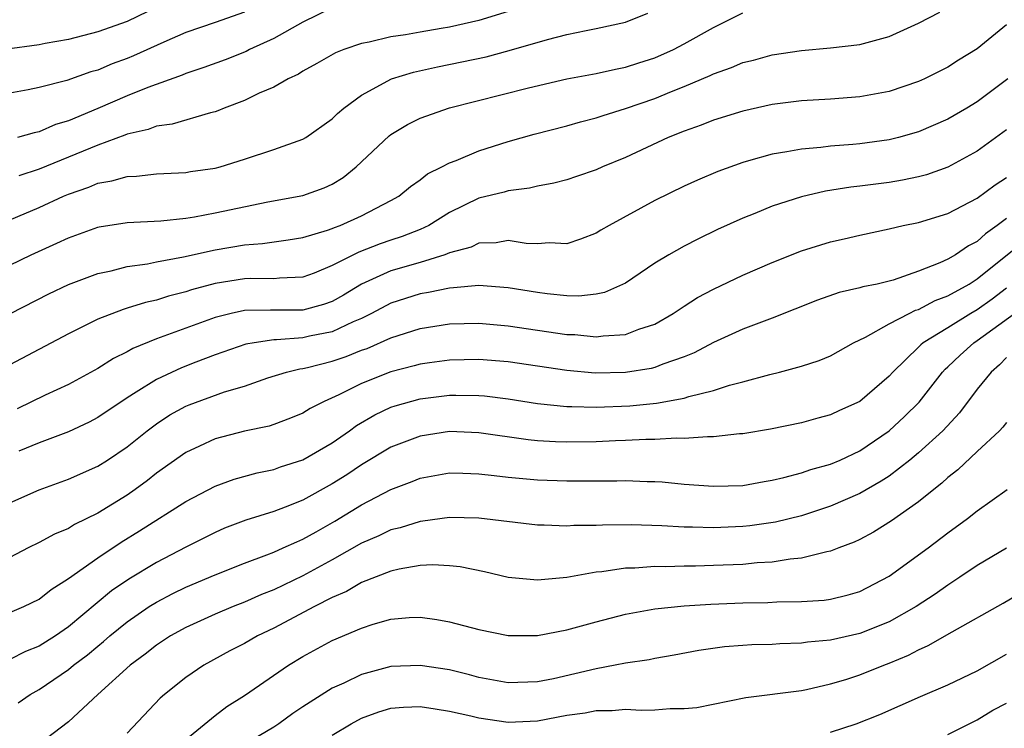
# Model space of a CAD drawing. Units: inches. Extents: x 2511000 to 2514000, y 1521000 to 1524000.
# Drawn here: x 2511066 to 2511133, y 1521741 to 1521789 of the extents above; entities that cross this region are included whole.
import ezdxf

# ---------------------------------------------------------------- set-up
doc = ezdxf.new("R2010")
doc.units = ezdxf.units.IN
doc.header["$MEASUREMENT"] = 0
doc.layers.add('LD25111521_2ft', color=112, linetype='Continuous')

msp = doc.modelspace()

# ---------------------------------------------------------------- linework, layer by layer
at = {"layer": 'LD25111521_2ft'}
for points, elevation in [([(2511064.071, 1521775), (2511067, 1521776.232), (2511068.652, 1521777), (2511069, 1521777.146), (2511070.386, 1521777.613), (2511071, 1521777.885), (2511071.965, 1521778.035), (2511073, 1521778.342), (2511073.645, 1521778.355), (2511075, 1521778.513), (2511077, 1521778.618), (2511077.324, 1521778.676), (2511079, 1521778.909), (2511079.345, 1521779), (2511081, 1521779.523), (2511083, 1521780.188), (2511085, 1521780.883), (2511085.196, 1521781), (2511087, 1521782.275), (2511087.359, 1521782.641), (2511087.788, 1521783), (2511089, 1521783.895), (2511091.04, 1521785), (2511092.539, 1521785.461), (2511094.182, 1521785.818), (2511095.848, 1521786.152), (2511097.487, 1521786.513), (2511099.067, 1521786.933), (2511101.692, 1521787.692), (2511103, 1521788.021), (2511104.309, 1521788.309), (2511105, 1521788.431), (2511107, 1521788.879), (2511108.517, 1521789.482)], 7068), ([(2511074.412, 1521789.588), (2511073, 1521788.917), (2511071, 1521788.21), (2511069, 1521787.694), (2511067.412, 1521787.412), (2511067, 1521787.322), (2511064.649, 1521787)], 7076), ([(2511081, 1521789.546), (2511079, 1521788.84), (2511077, 1521788.166), (2511075.514, 1521787.514), (2511073.438, 1521786.562), (2511073, 1521786.386), (2511071.978, 1521786.022), (2511071, 1521785.604), (2511070.524, 1521785.476), (2511068.883, 1521784.883), (2511067, 1521784.412), (2511066.25, 1521784.25), (2511065, 1521784.022)], 7074), ([(2511065, 1521772.3), (2511066.453, 1521773), (2511068.216, 1521773.784), (2511069, 1521774.162), (2511071, 1521774.88), (2511071.098, 1521774.901), (2511073, 1521775.196), (2511075.31, 1521775.31), (2511077, 1521775.498), (2511077.587, 1521775.587), (2511079, 1521775.861), (2511082.609, 1521776.608), (2511085, 1521777.051), (2511086.439, 1521777.562), (2511087, 1521777.821), (2511087.731, 1521778.269), (2511088.627, 1521779), (2511090.882, 1521781.118), (2511091, 1521781.203), (2511092.12, 1521781.88), (2511093, 1521782.325), (2511095, 1521783.035), (2511100.393, 1521784.393), (2511102.996, 1521785), (2511105, 1521785.372), (2511106.329, 1521785.67), (2511107, 1521785.788), (2511107.909, 1521786.09), (2511109, 1521786.427), (2511110.276, 1521787), (2511111, 1521787.381), (2511113, 1521788.512), (2511114.01, 1521789), (2511115, 1521789.501)], 7066), ([(2511065.041, 1521769), (2511067.664, 1521770.336), (2511069, 1521770.965), (2511071, 1521771.717), (2511071.904, 1521771.904), (2511073, 1521772.194), (2511074.387, 1521772.387), (2511075, 1521772.517), (2511076.857, 1521772.857), (2511079, 1521773.341), (2511081, 1521773.685), (2511082.238, 1521773.762), (2511083.985, 1521774.015), (2511085, 1521774.188), (2511086.675, 1521774.676), (2511087, 1521774.791), (2511087.14, 1521774.86), (2511087.547, 1521775), (2511089, 1521775.658), (2511091, 1521776.706), (2511091.528, 1521777), (2511092.339, 1521777.661), (2511093, 1521778.118), (2511093.487, 1521778.513), (2511094.473, 1521779), (2511095, 1521779.282), (2511095.441, 1521779.44), (2511097, 1521780.091), (2511099, 1521780.726), (2511100.769, 1521781.231), (2511103, 1521781.8), (2511103.934, 1521782.066), (2511105, 1521782.334), (2511105.489, 1521782.511), (2511107, 1521782.977), (2511109, 1521783.67), (2511110.142, 1521784.142), (2511111, 1521784.473), (2511112.775, 1521785.225), (2511113, 1521785.343), (2511114.232, 1521785.768), (2511115, 1521786.107), (2511115.727, 1521786.273), (2511117, 1521786.638), (2511119, 1521786.941), (2511121, 1521787.123), (2511123, 1521787.354), (2511125, 1521787.893), (2511127, 1521788.79), (2511128.441, 1521789.559)], 7064), ([(2511087, 1521789.855), (2511085, 1521788.877), (2511083, 1521787.747), (2511081.359, 1521787), (2511081.125, 1521786.875), (2511079.693, 1521786.307), (2511078.231, 1521785.769), (2511077, 1521785.366), (2511076.75, 1521785.25), (2511074.414, 1521784.414), (2511073, 1521783.843), (2511071.014, 1521782.986), (2511069, 1521782.139), (2511068.12, 1521781.88), (2511067, 1521781.393), (2511066.67, 1521781.33), (2511065.528, 1521781)], 7072), ([(2511099, 1521789.585), (2511097, 1521788.978), (2511095, 1521788.535), (2511094.429, 1521788.429), (2511093, 1521788.186), (2511091.996, 1521787.996), (2511091, 1521787.862), (2511089.505, 1521787.505), (2511089, 1521787.423), (2511087.796, 1521787), (2511087.226, 1521786.774), (2511085.954, 1521786.045), (2511085, 1521785.521), (2511084.683, 1521785.317), (2511083.994, 1521785), (2511083, 1521784.438), (2511082.018, 1521784.018), (2511081, 1521783.524), (2511079.615, 1521783), (2511079.184, 1521782.816), (2511079, 1521782.754), (2511078.69, 1521782.69), (2511076.083, 1521781.917), (2511075, 1521781.776), (2511074.444, 1521781.557), (2511073, 1521781.229), (2511072.842, 1521781.158), (2511071, 1521780.488), (2511067, 1521778.835), (2511065.605, 1521778.395)], 7070), ([(2511133, 1521788.686), (2511131, 1521787.04), (2511129.724, 1521786.276), (2511129, 1521785.803), (2511127.398, 1521785), (2511127, 1521784.816), (2511125, 1521784.146), (2511123, 1521783.779), (2511121, 1521783.625), (2511119, 1521783.496), (2511117, 1521783.241), (2511115, 1521782.805), (2511113, 1521782.174), (2511112.166, 1521781.834), (2511111, 1521781.43), (2511109.924, 1521781), (2511107, 1521779.645), (2511105.428, 1521779), (2511105, 1521778.803), (2511103.662, 1521778.338), (2511103, 1521778.12), (2511102.124, 1521777.876), (2511101, 1521777.684), (2511100.461, 1521777.539), (2511099, 1521777.361), (2511098.722, 1521777.278), (2511097, 1521776.852), (2511095, 1521775.884), (2511093.58, 1521775), (2511093, 1521774.732), (2511091.756, 1521774.244), (2511091, 1521774.004), (2511090.256, 1521773.744), (2511088.817, 1521773.183), (2511087, 1521772.259), (2511085.752, 1521771.752), (2511085, 1521771.466), (2511083.403, 1521771.403), (2511083, 1521771.353), (2511081.39, 1521771.39), (2511081, 1521771.367), (2511079, 1521771.043), (2511077.394, 1521770.607), (2511077, 1521770.468), (2511075.82, 1521770.18), (2511075, 1521769.906), (2511074.251, 1521769.749), (2511073, 1521769.35), (2511072.723, 1521769.277), (2511071, 1521768.607), (2511070.195, 1521768.195), (2511069, 1521767.616), (2511065, 1521765.5)], 7062), ([(2511133.099, 1521785), (2511131, 1521783.427), (2511130.299, 1521783), (2511129, 1521782.244), (2511127, 1521781.393), (2511125.619, 1521781), (2511125, 1521780.843), (2511123, 1521780.574), (2511122.524, 1521780.524), (2511121, 1521780.418), (2511120.322, 1521780.322), (2511119, 1521780.215), (2511118.012, 1521780.012), (2511117, 1521779.856), (2511115.404, 1521779.404), (2511115, 1521779.303), (2511113.309, 1521778.691), (2511111.905, 1521778.095), (2511111, 1521777.677), (2511109, 1521776.698), (2511105.882, 1521775), (2511105.325, 1521774.675), (2511105, 1521774.466), (2511103.94, 1521774.06), (2511103, 1521773.753), (2511101.804, 1521773.804), (2511101, 1521773.748), (2511100.227, 1521773.773), (2511099, 1521773.964), (2511098.185, 1521773.815), (2511097, 1521773.785), (2511096.472, 1521773.528), (2511095, 1521773.122), (2511094.686, 1521773), (2511093, 1521772.485), (2511091, 1521771.902), (2511089, 1521771.005), (2511087.753, 1521770.247), (2511087, 1521769.82), (2511086.4, 1521769.601), (2511085, 1521769.213), (2511082.789, 1521769.211), (2511081, 1521769.191), (2511080.097, 1521769), (2511079, 1521768.733), (2511075, 1521767.259), (2511073.392, 1521766.608), (2511073, 1521766.379), (2511072.066, 1521765.934), (2511071, 1521765.254), (2511069, 1521764.155), (2511067.412, 1521763.413), (2511065.509, 1521762.491)], 7060), ([(2511133, 1521781.525), (2511131, 1521780.078), (2511129, 1521778.98), (2511127.536, 1521778.464), (2511127, 1521778.315), (2511125.913, 1521778.087), (2511125, 1521777.94), (2511123, 1521777.684), (2511122.381, 1521777.619), (2511120.659, 1521777.341), (2511119, 1521776.951), (2511117, 1521776.306), (2511115.821, 1521775.821), (2511115, 1521775.504), (2511113.279, 1521774.721), (2511111.93, 1521774.07), (2511111, 1521773.582), (2511109.949, 1521773), (2511109, 1521772.425), (2511107, 1521771.057), (2511105.575, 1521770.425), (2511105, 1521770.316), (2511103.824, 1521770.176), (2511103, 1521770.203), (2511101.668, 1521770.332), (2511101, 1521770.426), (2511099, 1521770.751), (2511097, 1521770.906), (2511095.263, 1521770.737), (2511095, 1521770.73), (2511093.569, 1521770.431), (2511093, 1521770.346), (2511091, 1521769.711), (2511089.669, 1521769), (2511089, 1521768.663), (2511088.433, 1521768.433), (2511087, 1521767.753), (2511085.44, 1521767.44), (2511085, 1521767.336), (2511083.189, 1521767.189), (2511083, 1521767.189), (2511081.674, 1521767), (2511081.099, 1521766.901), (2511079, 1521766.175), (2511077.682, 1521765.682), (2511076.703, 1521765.296), (2511075, 1521764.504), (2511073.629, 1521763.629), (2511073, 1521763.251), (2511071, 1521761.901), (2511070.413, 1521761.588), (2511069, 1521760.932), (2511067, 1521760.177), (2511065.609, 1521759.609)], 7058), ([(2511065, 1521756.083), (2511067, 1521756.971), (2511069, 1521757.689), (2511071, 1521758.581), (2511071.657, 1521759), (2511073, 1521759.896), (2511074.365, 1521761), (2511075, 1521761.477), (2511075.924, 1521762.076), (2511077, 1521762.675), (2511077.231, 1521762.769), (2511079.643, 1521763.643), (2511081, 1521764.046), (2511082.599, 1521764.6), (2511083.869, 1521765), (2511084.779, 1521765.22), (2511085, 1521765.241), (2511085.311, 1521765.311), (2511087, 1521765.738), (2511087.941, 1521766.059), (2511089, 1521766.483), (2511089.384, 1521766.616), (2511091, 1521767.333), (2511091.499, 1521767.499), (2511093, 1521767.967), (2511095, 1521768.284), (2511097, 1521768.337), (2511099, 1521768.155), (2511103, 1521767.572), (2511103.556, 1521767.556), (2511105, 1521767.406), (2511105.481, 1521767.481), (2511107, 1521767.558), (2511107.924, 1521767.924), (2511109, 1521768.275), (2511110.258, 1521769), (2511111, 1521769.5), (2511111.915, 1521770.085), (2511113, 1521770.662), (2511115, 1521771.617), (2511117, 1521772.478), (2511119, 1521773.271), (2511121, 1521773.894), (2511121.911, 1521774.089), (2511123, 1521774.349), (2511125, 1521774.773), (2511125.944, 1521775), (2511127, 1521775.213), (2511129, 1521775.818), (2511131, 1521776.857), (2511132.226, 1521777.774), (2511133, 1521778.28)], 7056), ([(2511133, 1521775.471), (2511132.37, 1521775), (2511131.561, 1521774.44), (2511131, 1521773.912), (2511130.394, 1521773.607), (2511129.508, 1521773), (2511129, 1521772.701), (2511128.444, 1521772.444), (2511127, 1521771.879), (2511125.273, 1521771.273), (2511125, 1521771.194), (2511124.167, 1521771), (2511123.189, 1521770.811), (2511123, 1521770.735), (2511121.57, 1521770.43), (2511120.093, 1521769.907), (2511117, 1521768.677), (2511115, 1521767.916), (2511113, 1521767.008), (2511111.69, 1521766.31), (2511111, 1521766.046), (2511109.55, 1521765.55), (2511109, 1521765.318), (2511108.748, 1521765.253), (2511107, 1521764.972), (2511104.929, 1521764.929), (2511103, 1521765.096), (2511099, 1521765.688), (2511097, 1521765.864), (2511095, 1521765.82), (2511093.634, 1521765.634), (2511093, 1521765.539), (2511092.586, 1521765.415), (2511091, 1521765.017), (2511089, 1521764.223), (2511087.452, 1521763.452), (2511086.437, 1521763), (2511085.489, 1521762.511), (2511085, 1521762.191), (2511084.148, 1521761.852), (2511083, 1521761.421), (2511082.683, 1521761.317), (2511081, 1521760.962), (2511079, 1521760.446), (2511077.941, 1521759.941), (2511077, 1521759.516), (2511075, 1521758.095), (2511074.386, 1521757.614), (2511073.561, 1521757), (2511073, 1521756.613), (2511071, 1521755.379), (2511069.406, 1521754.594), (2511069, 1521754.335), (2511068.055, 1521753.944), (2511067, 1521753.363), (2511066.252, 1521753), (2511065, 1521752.36)], 7054), ([(2511065, 1521748.595), (2511065.947, 1521749), (2511067, 1521749.519), (2511067.822, 1521750.179), (2511069, 1521750.918), (2511071, 1521752.334), (2511072.601, 1521753.399), (2511073.841, 1521754.159), (2511077, 1521756.176), (2511079, 1521757.227), (2511080.305, 1521757.695), (2511081.876, 1521758.124), (2511083, 1521758.352), (2511083.471, 1521758.529), (2511085, 1521759.024), (2511087, 1521760.179), (2511088.182, 1521761), (2511088.649, 1521761.351), (2511089.911, 1521762.089), (2511091, 1521762.598), (2511091.298, 1521762.701), (2511093, 1521763.173), (2511095, 1521763.418), (2511095.425, 1521763.425), (2511097, 1521763.41), (2511097.376, 1521763.376), (2511099, 1521763.182), (2511101, 1521762.865), (2511103, 1521762.648), (2511103.347, 1521762.653), (2511105, 1521762.604), (2511107.293, 1521762.707), (2511109.111, 1521762.889), (2511111, 1521763.219), (2511111.331, 1521763.331), (2511113, 1521763.736), (2511114.099, 1521764.099), (2511115, 1521764.33), (2511116.843, 1521764.843), (2511117.503, 1521765), (2511119, 1521765.401), (2511120.217, 1521765.783), (2511121, 1521766.117), (2511122.567, 1521767), (2511123.386, 1521767.386), (2511125, 1521768.295), (2511126.348, 1521769), (2511126.788, 1521769.212), (2511127, 1521769.27), (2511128.128, 1521769.872), (2511129, 1521770.19), (2511130.448, 1521771), (2511131, 1521771.349), (2511135, 1521774.573)], 7052), ([(2511133, 1521770.734), (2511132.017, 1521769.983), (2511131, 1521769.255), (2511130.563, 1521769), (2511129, 1521768.024), (2511127.31, 1521767), (2511127.144, 1521766.856), (2511127, 1521766.7), (2511125.254, 1521765), (2511125, 1521764.711), (2511123, 1521763.003), (2511121.615, 1521762.385), (2511121, 1521762.081), (2511120.134, 1521761.866), (2511119, 1521761.54), (2511116.895, 1521761.105), (2511115, 1521760.793), (2511114.784, 1521760.784), (2511113, 1521760.572), (2511112.592, 1521760.592), (2511111, 1521760.465), (2511110.487, 1521760.487), (2511109, 1521760.398), (2511108.401, 1521760.401), (2511107, 1521760.323), (2511106.311, 1521760.311), (2511105, 1521760.247), (2511103, 1521760.216), (2511102.234, 1521760.234), (2511101, 1521760.311), (2511100.372, 1521760.372), (2511097, 1521760.864), (2511095, 1521760.936), (2511093, 1521760.638), (2511091, 1521759.876), (2511089, 1521758.667), (2511088, 1521758), (2511087, 1521757.368), (2511085, 1521756.269), (2511083.784, 1521755.784), (2511083, 1521755.491), (2511081.1, 1521754.901), (2511079.656, 1521754.344), (2511079, 1521754.056), (2511077, 1521753.053), (2511075, 1521752.02), (2511073.12, 1521750.88), (2511071.928, 1521750.072), (2511069, 1521747.61), (2511068.12, 1521747), (2511067, 1521746.292), (2511066.067, 1521745.933), (2511065, 1521745.4)], 7050), ([(2511065.562, 1521742.438), (2511066.385, 1521743), (2511067, 1521743.347), (2511069, 1521744.705), (2511069.353, 1521745), (2511070.298, 1521745.702), (2511071, 1521746.309), (2511071.388, 1521746.612), (2511071.814, 1521747), (2511073, 1521747.972), (2511074.506, 1521749), (2511075, 1521749.311), (2511076.114, 1521749.886), (2511077, 1521750.319), (2511079, 1521751.163), (2511081, 1521751.971), (2511082.528, 1521752.528), (2511083, 1521752.719), (2511083.65, 1521753), (2511084.573, 1521753.427), (2511085, 1521753.591), (2511085.888, 1521754.112), (2511087.181, 1521754.819), (2511089, 1521755.934), (2511090.985, 1521756.985), (2511092.458, 1521757.542), (2511093, 1521757.77), (2511095, 1521758.117), (2511095.896, 1521758.104), (2511097, 1521758.063), (2511098.047, 1521757.953), (2511099, 1521757.823), (2511101, 1521757.642), (2511103, 1521757.582), (2511106.42, 1521757.58), (2511107, 1521757.592), (2511108.472, 1521757.527), (2511109, 1521757.525), (2511109.503, 1521757.503), (2511111, 1521757.359), (2511113, 1521757.207), (2511115, 1521757.269), (2511116.465, 1521757.534), (2511117, 1521757.615), (2511117.802, 1521757.802), (2511119, 1521758.126), (2511119.648, 1521758.352), (2511121, 1521758.723), (2511121.649, 1521759), (2511123, 1521759.627), (2511125, 1521760.99), (2511126.04, 1521761.96), (2511127.05, 1521762.95), (2511128.638, 1521765), (2511128.812, 1521765.188), (2511129, 1521765.351), (2511129.839, 1521766.161), (2511130.766, 1521767), (2511131, 1521767.149), (2511133.545, 1521769)], 7048), ([(2511133, 1521765.984), (2511132.512, 1521765.488), (2511131.941, 1521765), (2511131, 1521763.825), (2511129.786, 1521762.214), (2511128.643, 1521761), (2511127, 1521759.501), (2511126.399, 1521759), (2511125, 1521757.908), (2511124.453, 1521757.547), (2511123, 1521756.713), (2511121, 1521755.852), (2511119, 1521755.203), (2511117.232, 1521754.768), (2511115.484, 1521754.516), (2511115, 1521754.467), (2511113, 1521754.383), (2511111.57, 1521754.43), (2511111, 1521754.428), (2511109.483, 1521754.517), (2511107.419, 1521754.581), (2511105.434, 1521754.566), (2511105, 1521754.538), (2511103.475, 1521754.525), (2511103, 1521754.483), (2511101.448, 1521754.552), (2511101, 1521754.55), (2511097, 1521755.035), (2511095, 1521755.077), (2511093.179, 1521754.821), (2511093, 1521754.811), (2511091.63, 1521754.37), (2511091, 1521754.228), (2511090.178, 1521753.821), (2511089, 1521753.325), (2511087, 1521752.185), (2511085, 1521751.095), (2511083, 1521750.153), (2511082.17, 1521749.83), (2511081, 1521749.298), (2511080.239, 1521749), (2511079, 1521748.479), (2511077, 1521747.581), (2511075.954, 1521747), (2511075, 1521746.376), (2511074.237, 1521745.762), (2511073.205, 1521745), (2511071.001, 1521743), (2511069, 1521741.142), (2511067, 1521739.625)], 7046), ([(2511133, 1521761.57), (2511132.758, 1521761.242), (2511132.52, 1521761), (2511131, 1521759.588), (2511129.675, 1521758.325), (2511129, 1521757.81), (2511128.585, 1521757.415), (2511128.042, 1521757), (2511127, 1521756.147), (2511125.155, 1521754.845), (2511123.926, 1521754.074), (2511123, 1521753.575), (2511122.614, 1521753.386), (2511121.561, 1521753), (2511121, 1521752.776), (2511120.738, 1521752.738), (2511119, 1521752.297), (2511118.239, 1521752.239), (2511117, 1521752.035), (2511115.98, 1521751.979), (2511115, 1521751.881), (2511113, 1521751.801), (2511111.77, 1521751.77), (2511111, 1521751.768), (2511109.723, 1521751.723), (2511109, 1521751.734), (2511107.629, 1521751.629), (2511107, 1521751.623), (2511105.384, 1521751.384), (2511105, 1521751.358), (2511102.995, 1521750.995), (2511101, 1521750.796), (2511099, 1521750.997), (2511097.38, 1521751.38), (2511095.72, 1521751.72), (2511095, 1521751.786), (2511093.848, 1521751.848), (2511093, 1521751.794), (2511091.564, 1521751.564), (2511091, 1521751.429), (2511089, 1521750.65), (2511087.971, 1521750.029), (2511087, 1521749.619), (2511085.776, 1521749), (2511083, 1521747.537), (2511081.895, 1521747), (2511081, 1521746.479), (2511080.02, 1521745.98), (2511078.236, 1521745), (2511077, 1521744.159), (2511075.55, 1521743), (2511075.256, 1521742.744), (2511073, 1521740.361)], 7044), ([(2511077, 1521739.943), (2511079, 1521741.583), (2511079.812, 1521742.188), (2511081, 1521742.927), (2511084.015, 1521745), (2511085, 1521745.594), (2511087, 1521746.679), (2511089, 1521747.529), (2511089.793, 1521747.793), (2511091, 1521748.141), (2511092.25, 1521748.25), (2511093, 1521748.29), (2511094.127, 1521748.127), (2511095, 1521747.972), (2511097, 1521747.434), (2511099, 1521747.039), (2511101, 1521747.039), (2511103, 1521747.411), (2511105, 1521747.957), (2511107, 1521748.476), (2511109, 1521748.849), (2511111, 1521749.06), (2511112.827, 1521749.173), (2511115, 1521749.256), (2511116.715, 1521749.285), (2511117.323, 1521749.323), (2511119, 1521749.344), (2511120.554, 1521749.446), (2511121, 1521749.505), (2511122.201, 1521749.799), (2511123, 1521750.036), (2511125, 1521751.068), (2511127.65, 1521753), (2511129, 1521754.037), (2511130.332, 1521755), (2511131, 1521755.527), (2511133.046, 1521757)], 7042), ([(2511133, 1521752.996), (2511131, 1521751.797), (2511129.821, 1521751), (2511129, 1521750.472), (2511128.141, 1521749.859), (2511126.844, 1521749), (2511125, 1521747.956), (2511123, 1521747.159), (2511121, 1521746.718), (2511119.431, 1521746.569), (2511119, 1521746.501), (2511117.539, 1521746.461), (2511117, 1521746.42), (2511115.612, 1521746.387), (2511115, 1521746.348), (2511113.753, 1521746.247), (2511112.002, 1521745.998), (2511110.322, 1521745.678), (2511109, 1521745.46), (2511108.624, 1521745.376), (2511107, 1521745.142), (2511106.307, 1521745), (2511105, 1521744.766), (2511102.085, 1521744.085), (2511101, 1521743.861), (2511099, 1521743.793), (2511097.993, 1521743.993), (2511097, 1521744.168), (2511096.351, 1521744.351), (2511095, 1521744.678), (2511093, 1521744.992), (2511091, 1521744.908), (2511089, 1521744.377), (2511087.778, 1521743.778), (2511087, 1521743.433), (2511085, 1521742.168), (2511084.296, 1521741.704), (2511083.351, 1521741), (2511083, 1521740.777), (2511081, 1521739.594)], 7040), ([(2511087, 1521740.24), (2511088.277, 1521741), (2511089, 1521741.391), (2511090.182, 1521741.818), (2511091, 1521742.072), (2511091.86, 1521742.14), (2511093, 1521742.198), (2511094.017, 1521742.017), (2511095, 1521741.87), (2511096.459, 1521741.542), (2511097, 1521741.403), (2511099, 1521741.122), (2511101, 1521741.214), (2511103, 1521741.59), (2511104.247, 1521741.754), (2511105, 1521741.914), (2511106.09, 1521741.91), (2511107, 1521741.999), (2511108.065, 1521741.935), (2511109, 1521741.963), (2511110.048, 1521742.049), (2511111, 1521742.042), (2511111.871, 1521742.13), (2511115.205, 1521742.795), (2511119, 1521743.289), (2511119.355, 1521743.355), (2511121, 1521743.731), (2511122.034, 1521744.034), (2511123, 1521744.344), (2511124.628, 1521745), (2511125, 1521745.135), (2511126.313, 1521745.687), (2511127, 1521746.058), (2511127.662, 1521746.338), (2511129.288, 1521747.288), (2511132.767, 1521749.233), (2511135, 1521750.553)], 7038), ([(2511121, 1521740.432), (2511122.743, 1521741), (2511124.366, 1521741.634), (2511127.136, 1521742.864), (2511129, 1521743.673), (2511131, 1521744.619), (2511133, 1521745.758)], 7036), ([(2511129, 1521740.278), (2511131, 1521741.268), (2511132.072, 1521741.928), (2511133, 1521742.424)], 7034)]:
    msp.add_lwpolyline(points, dxfattribs=dict(at, elevation=elevation))

doc.saveas('drawing.dxf')
